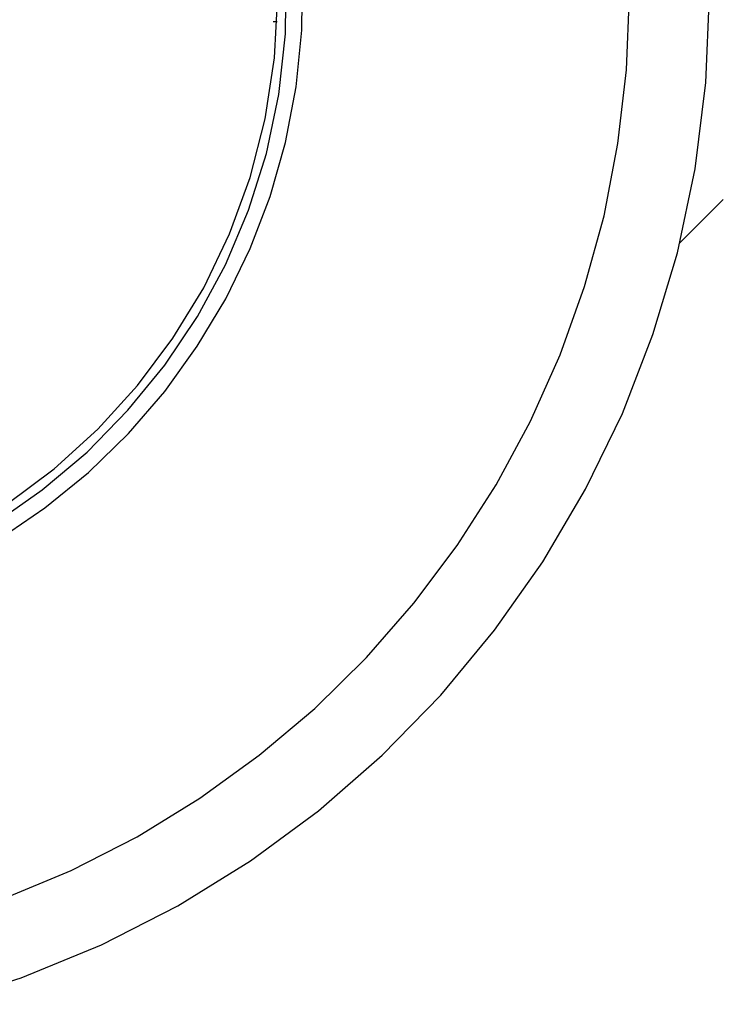
# Model space of a CAD drawing. Extents: x -46.6 to 46.6, y -45.3 to 45.3.
# Drawn here: x -19.7 to -18.9, y 2.4 to 3.5 of the extents above; entities that cross this region are included whole.
import ezdxf

# ---------------------------------------------------------------- set-up
doc = ezdxf.new("R2010")
doc.units = 0
doc.layers.get('0').update_dxf_attribs({"linetype": 'CONTINUOUS'})

msp = doc.modelspace()

# ---------------------------------------------------------------- linework, layer by layer
at = {"color": 0}
for points in [[(-20.0379, 2.8447), (-20.0379, 2.8447), (-19.9684, 2.8531), (-19.9015, 2.8682), (-19.8373, 2.8894), (-19.7762, 2.9165), (-19.7183, 2.9489), (-19.6641, 2.9866), (-19.6138, 3.029), (-19.568, 3.076), (-19.5264, 3.1268), (-19.4899, 3.1814), (-19.4584, 3.2394), (-19.4327, 3.3006), (-19.4125, 3.3644), (-19.3986, 3.4306), (-19.391, 3.4987), (-19.3903, 3.5687)], [(-19.892, 2.8525), (-19.892, 2.8525), (-19.8295, 2.8734), (-19.7701, 2.8996), (-19.7139, 2.9305), (-19.6614, 2.9662), (-19.6124, 3.006), (-19.5675, 3.0498), (-19.5266, 3.0971), (-19.4901, 3.1478), (-19.4579, 3.2012), (-19.4306, 3.2575), (-19.4081, 3.3161), (-19.391, 3.3769), (-19.379, 3.4392), (-19.3727, 3.503), (-19.3721, 3.5679)], [(-19.7822, 2.4087), (-19.7822, 2.4087), (-19.688, 2.4383), (-19.5978, 2.4754), (-19.5118, 2.5193), (-19.4305, 2.5698), (-19.3539, 2.6262), (-19.2826, 2.6885), (-19.2166, 2.7561), (-19.1564, 2.8288), (-19.1021, 2.9058), (-19.0541, 2.9873), (-19.0127, 3.0725), (-18.9783, 3.1612), (-18.9508, 3.2529), (-18.931, 3.3473), (-18.9188, 3.444), (-18.9148, 3.5427)], [(-19.7098, 2.5265), (-19.7098, 2.5265), (-19.6319, 2.5589), (-19.5577, 2.597), (-19.4871, 2.6401), (-19.4207, 2.6884), (-19.3582, 2.741), (-19.3002, 2.7981), (-19.2468, 2.8592), (-19.1982, 2.9242), (-19.1544, 2.9924), (-19.1159, 3.0639), (-19.0827, 3.1381), (-19.0552, 3.2151), (-19.0333, 3.2942), (-19.0176, 3.3755), (-19.0079, 3.4583), (-19.0048, 3.5427)], [(-19.7038, 2.9704), (-19.6507, 3.0101), (-19.6018, 3.0548), (-19.5572, 3.1037), (-19.5175, 3.1568), (-19.4829, 3.2136), (-19.454, 3.274), (-19.4307, 3.3373), (-19.4137, 3.4035), (-19.4033, 3.472), (-19.3998, 3.5427)], [(-19.4048, 3.5127), (-19.4048, 3.5127)], [(-19.4048, 3.5127), (-19.4005, 3.5127)], [(-19.4048, 3.5127), (-19.4005, 3.5127)], [(-19.4048, 3.5127), (-19.4005, 3.5127)], [(-19.4048, 3.5127), (-19.4005, 3.5127)], [(-19.4048, 3.5127), (-19.4005, 3.5127)], [(-19.4048, 3.5127), (-19.4005, 3.5127)], [(-19.4048, 3.5127), (-19.4005, 3.5127)], [(-19.4048, 3.5127), (-19.4005, 3.5127)], [(-19.4048, 3.5127), (-19.4005, 3.5127)], [(-19.4048, 3.5127), (-19.4005, 3.5127)], [(-19.4048, 3.5127), (-19.4005, 3.5127)], [(-19.4048, 3.5127), (-19.4005, 3.5127)], [(-19.4048, 3.5127), (-19.4005, 3.5127)], [(-19.4048, 3.5127), (-19.4005, 3.5127)], [(-19.4048, 3.5127), (-19.4005, 3.5127)], [(-19.4048, 3.5127), (-19.4005, 3.5127)], [(-19.4048, 3.5127), (-19.4005, 3.5127)], [(-19.4048, 3.5127), (-19.4005, 3.5127)], [(-19.4048, 3.5127), (-19.4005, 3.5127)], [(-19.4048, 3.5127), (-19.4005, 3.5127)], [(-19.4048, 3.5127), (-19.4005, 3.5127)], [(-19.4005, 3.5127), (-19.4005, 3.5127)], [(-18.9483, 3.264), (-18.8996, 3.3127)], [(-18.9483, 3.264), (-18.8996, 3.3127)], [(-18.9483, 3.264), (-18.8996, 3.3127)], [(-18.9483, 3.264), (-18.8996, 3.3127)], [(-18.9483, 3.264), (-18.8996, 3.3127)], [(-18.9483, 3.264), (-18.8996, 3.3127)], [(-18.9483, 3.264), (-18.8996, 3.3127)], [(-18.9483, 3.264), (-18.8996, 3.3127)], [(-18.9483, 3.264), (-18.8996, 3.3127)], [(-18.9483, 3.264), (-18.8996, 3.3127)], [(-18.9483, 3.264), (-18.8996, 3.3127)], [(-18.9483, 3.264), (-18.8996, 3.3127)], [(-18.9483, 3.264), (-18.8996, 3.3127)], [(-18.9483, 3.264), (-18.8996, 3.3127)], [(-18.9483, 3.264), (-18.8996, 3.3127)], [(-18.9483, 3.264), (-18.8996, 3.3127)], [(-18.9483, 3.264), (-18.8996, 3.3127)], [(-18.9483, 3.264), (-18.8996, 3.3127)], [(-18.9483, 3.264), (-18.8996, 3.3127)], [(-18.9483, 3.264), (-18.8996, 3.3127)], [(-18.9483, 3.264), (-18.8996, 3.3127)], [(-18.9483, 3.264), (-18.9483, 3.264)]]:
    msp.add_lwpolyline(points, dxfattribs=at)

doc.saveas('drawing.dxf')
